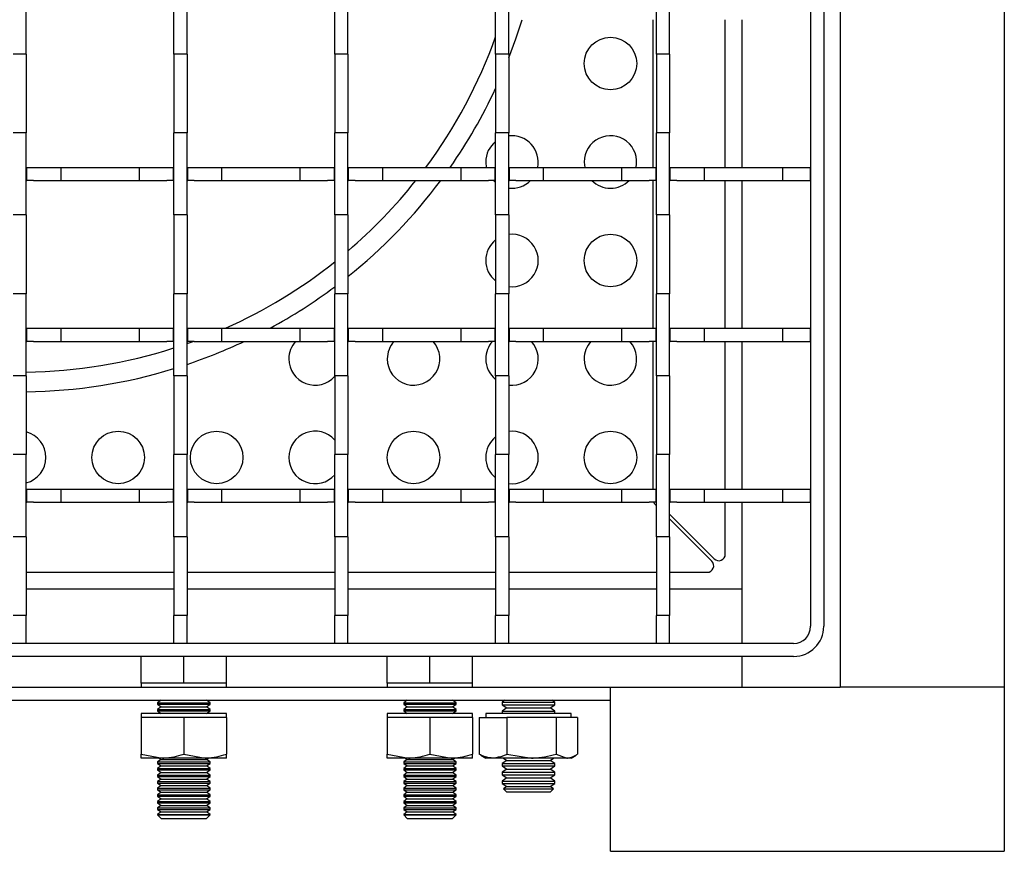
# Model space of a CAD drawing. Units: inches. Extents: x 1.6 to 82.8, y 0.2 to 57.3.
# Drawn here: x 21.4 to 27.3, y 16.2 to 21.2 of the extents above; entities that cross this region are included whole.
import ezdxf

# ---------------------------------------------------------------- set-up
doc = ezdxf.new("R2010")
doc.units = ezdxf.units.IN
doc.header["$LTSCALE"] = 5
doc.header["$MEASUREMENT"] = 0
doc.linetypes.add('SLD-Сплошная', pattern=[0])

msp = doc.modelspace()

# ---------------------------------------------------------------- linework, layer by layer
at = {"color": 7, "linetype": 'SLD-Сплошная', "lineweight": 25}
for p, q in [((26.3262098, 26.9986509), (26.3262098, 17.1561312)), ((27.3104618, 26.9986509), (27.3104618, 17.1561312)), ((26.1490444, 22.1631265), (26.1490444, 17.5213942)), ((26.2277846, 22.1631265), (26.2277846, 17.5213942)), ((21.44432, 20.9524966), (21.44432, 21.4446225)), ((22.3301468, 20.9524966), (22.3301468, 21.4446225)), ((22.408887, 20.9524966), (22.408887, 21.4446225)), ((23.2947137, 20.9524966), (23.2947137, 21.4446225)), ((23.3734539, 20.9524966), (23.3734539, 21.4446225)), ((24.2592807, 20.9524966), (24.2592807, 21.4446225)), ((24.3380208, 20.9524966), (24.3380208, 21.4446225)), ((25.2238476, 20.9524966), (25.2238476, 21.4446225)), ((25.3025877, 20.9524966), (25.3025877, 21.4446225)), ((25.2041625, 20.2733627), (25.2041625, 21.1591895)), ((25.6372334, 20.2733627), (25.6372334, 21.1591895)), ((25.7356586, 21.1591895), (25.7356586, 20.2733627)), ((21.44432, 20.9524966), (21.3655799, 20.9524966)), ((21.44432, 20.9524966), (21.44432, 20.4800556)), ((22.408887, 20.9524966), (22.3301468, 20.9524966)), ((22.3301468, 20.9524966), (22.3301468, 20.4800556)), ((22.408887, 20.9524966), (22.408887, 20.4800556)), ((23.3734539, 20.9524966), (23.2947137, 20.9524966)), ((23.2947137, 20.9524966), (23.2947137, 20.4800556)), ((23.3734539, 20.9524966), (23.3734539, 20.4800556)), ((24.3380208, 20.9524966), (24.2592807, 20.9524966)), ((24.2592807, 20.9524966), (24.2592807, 20.4800556)), ((24.3380208, 20.9524966), (24.3380208, 20.4800556)), ((25.3025877, 20.9524966), (25.2238476, 20.9524966)), ((25.2238476, 20.9524966), (25.2238476, 20.4800556)), ((25.3025877, 20.9524966), (25.3025877, 20.4800556)), ((21.44432, 20.4800556), (21.3655799, 20.4800556)), ((21.44432, 19.9879296), (21.44432, 20.4800556)), ((22.408887, 20.4800556), (22.3301468, 20.4800556)), ((22.3301468, 19.9879296), (22.3301468, 20.4800556)), ((22.408887, 19.9879296), (22.408887, 20.4800556)), ((23.3734539, 20.4800556), (23.2947137, 20.4800556)), ((23.2947137, 19.9879296), (23.2947137, 20.4800556)), ((23.3734539, 19.9879296), (23.3734539, 20.4800556)), ((24.3380208, 20.4800556), (24.2592807, 20.4800556)), ((24.2592807, 19.9879296), (24.2592807, 20.4800556)), ((24.3380208, 19.9879296), (24.3380208, 20.4800556)), ((25.3025877, 20.4800556), (25.2238476, 20.4800556)), ((25.2238476, 19.9879296), (25.2238476, 20.4800556)), ((25.3025877, 19.9879296), (25.3025877, 20.4800556)), ((21.44432, 20.2733627), (21.448257, 20.2733627)), ((21.448257, 20.1946225), (21.448257, 20.2733627)), ((21.448257, 20.2733627), (21.4876271, 20.2733627)), ((21.4876271, 20.2733627), (21.6510129, 20.2733627)), ((21.6510129, 20.2733627), (21.6510129, 20.1946225)), ((21.6510129, 20.2733627), (22.1234539, 20.2733627)), ((22.1234539, 20.1946225), (22.1234539, 20.2733627)), ((22.1234539, 20.2733627), (22.2868397, 20.2733627)), ((22.2868397, 20.2733627), (22.3262098, 20.2733627)), ((22.3262098, 20.2733627), (22.3262098, 20.1946225)), ((22.3262098, 20.2733627), (22.3301468, 20.2733627)), ((22.408887, 20.2733627), (22.412824, 20.2733627)), ((22.412824, 20.1946225), (22.412824, 20.2733627)), ((22.412824, 20.2733627), (22.452194, 20.2733627)), ((22.452194, 20.2733627), (22.6155799, 20.2733627)), ((22.6155799, 20.2733627), (22.6155799, 20.1946225)), ((22.6155799, 20.2733627), (23.0880208, 20.2733627)), ((23.0880208, 20.1946225), (23.0880208, 20.2733627)), ((23.0880208, 20.2733627), (23.2514066, 20.2733627)), ((23.2514066, 20.2733627), (23.2907767, 20.2733627)), ((23.2907767, 20.2733627), (23.2907767, 20.1946225)), ((23.2907767, 20.2733627), (23.2947137, 20.2733627)), ((23.3734539, 20.2733627), (23.3773909, 20.2733627)), ((23.3773909, 20.1946225), (23.3773909, 20.2733627)), ((23.3773909, 20.2733627), (23.416761, 20.2733627)), ((23.416761, 20.2733627), (23.5801468, 20.2733627)), ((23.5801468, 20.2733627), (24.0525877, 20.2733627)), ((23.5801468, 20.2733627), (23.5801468, 20.1946225)), ((24.0525877, 20.1946225), (24.0525877, 20.2733627)), ((24.0525877, 20.2733627), (24.2159736, 20.2733627)), ((24.2002255, 20.3057375), (24.2035893, 20.2733627)), ((24.2159736, 20.2733627), (24.2553436, 20.2733627)), ((24.2553436, 20.2733627), (24.2553436, 20.1946225)), ((24.2553436, 20.2733627), (24.2592807, 20.2733627)), ((24.3380208, 20.2733627), (24.3419578, 20.2733627)), ((24.3419578, 20.1946225), (24.3419578, 20.2733627)), ((24.3419578, 20.2733627), (24.3813279, 20.2733627)), ((24.3813279, 20.2733627), (24.5447137, 20.2733627)), ((24.5447137, 20.2733627), (24.5447137, 20.1946225)), ((24.5447137, 20.2733627), (25.0171547, 20.2733627)), ((24.7907767, 20.3057375), (24.7941405, 20.2733627)), ((25.0171547, 20.1946225), (25.0171547, 20.2733627)), ((25.0171547, 20.2733627), (25.1805405, 20.2733627)), ((25.1805405, 20.2733627), (25.2199106, 20.2733627)), ((25.2199106, 20.2733627), (25.2199106, 20.1946225)), ((25.2199106, 20.2733627), (25.2238476, 20.2733627)), ((25.3025877, 20.2733627), (25.3065247, 20.2733627)), ((25.3065247, 20.1946225), (25.3065247, 20.2733627)), ((25.3065247, 20.2733627), (25.3458948, 20.2733627)), ((25.3458948, 20.2733627), (25.5092807, 20.2733627)), ((25.5092807, 20.2733627), (25.5092807, 20.1946225)), ((25.5092807, 20.2733627), (25.9817216, 20.2733627)), ((25.9817216, 20.2733627), (26.1490444, 20.2733627)), ((25.9817216, 20.1946225), (25.9817216, 20.2733627)), ((26.1490444, 20.1946225), (26.1490444, 20.2733627)), ((21.44432, 20.1946225), (21.448257, 20.1946225)), ((21.4876271, 20.1946225), (21.448257, 20.1946225)), ((21.4876271, 20.1946225), (21.6510129, 20.1946225)), ((21.6510129, 20.1946225), (22.1234539, 20.1946225)), ((22.1234539, 20.1946225), (22.2868397, 20.1946225)), ((22.3262098, 20.1946225), (22.2868397, 20.1946225)), ((22.3262098, 20.1946225), (22.3301468, 20.1946225)), ((22.408887, 20.1946225), (22.412824, 20.1946225)), ((22.452194, 20.1946225), (22.412824, 20.1946225)), ((22.452194, 20.1946225), (22.6155799, 20.1946225)), ((22.6155799, 20.1946225), (23.0880208, 20.1946225)), ((23.0880208, 20.1946225), (23.2514066, 20.1946225)), ((23.2907767, 20.1946225), (23.2514066, 20.1946225)), ((23.2907767, 20.1946225), (23.2947137, 20.1946225)), ((23.3734539, 20.1946225), (23.3773909, 20.1946225)), ((23.416761, 20.1946225), (23.3773909, 20.1946225)), ((23.416761, 20.1946225), (23.5801468, 20.1946225)), ((23.5801468, 20.1946225), (24.0525877, 20.1946225)), ((24.0525877, 20.1946225), (24.2159736, 20.1946225)), ((24.2553436, 20.1946225), (24.2159736, 20.1946225)), ((24.2461106, 20.1946225), (24.2592807, 20.1828045)), ((24.2553436, 20.1946225), (24.2592807, 20.1946225)), ((24.3380208, 20.1946225), (24.3419578, 20.1946225)), ((24.3813279, 20.1946225), (24.3419578, 20.1946225)), ((24.3813279, 20.1946225), (24.5447137, 20.1946225)), ((24.5447137, 20.1946225), (25.0171547, 20.1946225)), ((25.0171547, 20.1946225), (25.1805405, 20.1946225)), ((25.2199106, 20.1946225), (25.1805405, 20.1946225)), ((25.2041625, 19.3087958), (25.2041625, 20.1946225)), ((25.2199106, 20.1946225), (25.2238476, 20.1946225)), ((25.3025877, 20.1946225), (25.3065247, 20.1946225)), ((25.3458948, 20.1946225), (25.3065247, 20.1946225)), ((25.3458948, 20.1946225), (25.5092807, 20.1946225)), ((25.5092807, 20.1946225), (25.9817216, 20.1946225)), ((25.6372334, 19.3087958), (25.6372334, 20.1946225)), ((25.7356586, 20.1946225), (25.7356586, 19.3087958)), ((25.9817216, 20.1946225), (26.1490444, 20.1946225)), ((21.44432, 19.9879296), (21.3655799, 19.9879296)), ((21.44432, 19.9879296), (21.44432, 19.5154887)), ((22.408887, 19.9879296), (22.3301468, 19.9879296)), ((22.3301468, 19.9879296), (22.3301468, 19.5154887)), ((22.408887, 19.9879296), (22.408887, 19.5154887)), ((23.3734539, 19.9879296), (23.2947137, 19.9879296)), ((23.2947137, 19.9879296), (23.2947137, 19.5154887)), ((23.3734539, 19.9879296), (23.3734539, 19.5154887)), ((24.3380208, 19.9879296), (24.2592807, 19.9879296)), ((24.2592807, 19.9879296), (24.2592807, 19.5154887)), ((24.3380208, 19.9879296), (24.3380208, 19.5154887)), ((25.3025877, 19.9879296), (25.2238476, 19.9879296)), ((25.2238476, 19.9879296), (25.2238476, 19.5154887)), ((25.3025877, 19.9879296), (25.3025877, 19.5154887)), ((21.44432, 19.5154887), (21.3655799, 19.5154887)), ((21.44432, 19.0233627), (21.44432, 19.5154887)), ((22.408887, 19.5154887), (22.3301468, 19.5154887)), ((22.3301468, 19.0233627), (22.3301468, 19.5154887)), ((22.408887, 19.0233627), (22.408887, 19.5154887)), ((23.3734539, 19.5154887), (23.2947137, 19.5154887)), ((23.2947137, 19.0233627), (23.2947137, 19.5154887)), ((23.3734539, 19.0233627), (23.3734539, 19.5154887)), ((24.3380208, 19.5154887), (24.2592807, 19.5154887)), ((24.2592807, 19.0233627), (24.2592807, 19.5154887)), ((24.3380208, 19.0233627), (24.3380208, 19.5154887)), ((25.3025877, 19.5154887), (25.2238476, 19.5154887)), ((25.2238476, 19.0233627), (25.2238476, 19.5154887)), ((25.3025877, 19.0233627), (25.3025877, 19.5154887)), ((21.44432, 19.3087958), (21.448257, 19.3087958)), ((21.448257, 19.2300556), (21.448257, 19.3087958)), ((21.448257, 19.3087958), (21.4876271, 19.3087958)), ((21.4876271, 19.3087958), (21.6510129, 19.3087958)), ((21.6510129, 19.3087958), (22.1234539, 19.3087958)), ((21.6510129, 19.3087958), (21.6510129, 19.2300556)), ((22.1234539, 19.2300556), (22.1234539, 19.3087958)), ((22.1234539, 19.3087958), (22.2868397, 19.3087958)), ((22.2868397, 19.3087958), (22.3262098, 19.3087958)), ((22.3262098, 19.3087958), (22.3262098, 19.2300556)), ((22.3262098, 19.3087958), (22.3301468, 19.3087958)), ((22.408887, 19.3087958), (22.412824, 19.3087958)), ((22.412824, 19.2300556), (22.412824, 19.3087958)), ((22.412824, 19.3087958), (22.452194, 19.3087958)), ((22.452194, 19.3087958), (22.6155799, 19.3087958)), ((22.6155799, 19.3087958), (22.6155799, 19.2300556)), ((22.6155799, 19.3087958), (23.0880208, 19.3087958)), ((23.0880208, 19.2300556), (23.0880208, 19.3087958)), ((23.0880208, 19.3087958), (23.2514066, 19.3087958)), ((23.2514066, 19.3087958), (23.2907767, 19.3087958)), ((23.2907767, 19.3087958), (23.2907767, 19.2300556)), ((23.2907767, 19.3087958), (23.2947137, 19.3087958)), ((23.3734539, 19.3087958), (23.3773909, 19.3087958)), ((23.3773909, 19.2300556), (23.3773909, 19.3087958)), ((23.3773909, 19.3087958), (23.416761, 19.3087958)), ((23.416761, 19.3087958), (23.5801468, 19.3087958)), ((23.5801468, 19.3087958), (23.5801468, 19.2300556)), ((23.5801468, 19.3087958), (24.0525877, 19.3087958)), ((24.0525877, 19.2300556), (24.0525877, 19.3087958)), ((24.0525877, 19.3087958), (24.2159736, 19.3087958)), ((24.2159736, 19.3087958), (24.2553436, 19.3087958)), ((24.2553436, 19.3087958), (24.2553436, 19.2300556)), ((24.2553436, 19.3087958), (24.2592807, 19.3087958)), ((24.3380208, 19.3087958), (24.3419578, 19.3087958)), ((24.3419578, 19.2300556), (24.3419578, 19.3087958)), ((24.3419578, 19.3087958), (24.3813279, 19.3087958)), ((24.3813279, 19.3087958), (24.5447137, 19.3087958)), ((24.5447137, 19.3087958), (25.0171547, 19.3087958)), ((24.5447137, 19.3087958), (24.5447137, 19.2300556)), ((25.0171547, 19.2300556), (25.0171547, 19.3087958)), ((25.0171547, 19.3087958), (25.1805405, 19.3087958)), ((25.1805405, 19.3087958), (25.2199106, 19.3087958)), ((25.2199106, 19.3087958), (25.2199106, 19.2300556)), ((25.2199106, 19.3087958), (25.2238476, 19.3087958)), ((25.3025877, 19.3087958), (25.3065247, 19.3087958)), ((25.3065247, 19.2300556), (25.3065247, 19.3087958)), ((25.3065247, 19.3087958), (25.3458948, 19.3087958)), ((25.3458948, 19.3087958), (25.5092807, 19.3087958)), ((25.5092807, 19.3087958), (25.5092807, 19.2300556)), ((25.5092807, 19.3087958), (25.9817216, 19.3087958)), ((25.9817216, 19.2300556), (25.9817216, 19.3087958)), ((25.9817216, 19.3087958), (26.1490444, 19.3087958)), ((26.1490444, 19.2300556), (26.1490444, 19.3087958)), ((21.44432, 19.2300556), (21.448257, 19.2300556)), ((21.4876271, 19.2300556), (21.448257, 19.2300556)), ((21.4876271, 19.2300556), (21.6510129, 19.2300556)), ((21.6510129, 19.2300556), (22.1234539, 19.2300556)), ((22.1234539, 19.2300556), (22.2868397, 19.2300556)), ((22.3262098, 19.2300556), (22.2868397, 19.2300556)), ((22.3262098, 19.2300556), (22.3301468, 19.2300556)), ((22.408887, 19.2300556), (22.412824, 19.2300556)), ((22.408887, 19.2169577), (22.4454542, 19.2300556)), ((22.452194, 19.2300556), (22.412824, 19.2300556)), ((22.452194, 19.2300556), (22.6155799, 19.2300556)), ((22.6155799, 19.2300556), (23.0880208, 19.2300556)), ((23.0880208, 19.2300556), (23.2514066, 19.2300556)), ((23.2907767, 19.2300556), (23.2514066, 19.2300556)), ((23.2907767, 19.2300556), (23.2947137, 19.2300556)), ((23.3734539, 19.2300556), (23.3773909, 19.2300556)), ((23.416761, 19.2300556), (23.3773909, 19.2300556)), ((23.416761, 19.2300556), (23.5801468, 19.2300556)), ((23.5801468, 19.2300556), (24.0525877, 19.2300556)), ((24.0525877, 19.2300556), (24.2159736, 19.2300556)), ((24.2553436, 19.2300556), (24.2159736, 19.2300556)), ((24.2553436, 19.2300556), (24.2592807, 19.2300556)), ((24.3380208, 19.2300556), (24.3419578, 19.2300556)), ((24.3813279, 19.2300556), (24.3419578, 19.2300556)), ((24.3813279, 19.2300556), (24.5447137, 19.2300556)), ((24.5447137, 19.2300556), (25.0171547, 19.2300556)), ((25.0171547, 19.2300556), (25.1805405, 19.2300556)), ((25.2199106, 19.2300556), (25.1805405, 19.2300556)), ((25.2041625, 18.3442288), (25.2041625, 19.2300556)), ((25.2199106, 19.2300556), (25.2238476, 19.2300556)), ((25.3025877, 19.2300556), (25.3065247, 19.2300556)), ((25.3458948, 19.2300556), (25.3065247, 19.2300556)), ((25.3458948, 19.2300556), (25.5092807, 19.2300556)), ((25.5092807, 19.2300556), (25.9817216, 19.2300556)), ((25.6372334, 18.3442288), (25.6372334, 19.2300556)), ((25.7356586, 19.2300556), (25.7356586, 18.3442288)), ((25.9817216, 19.2300556), (26.1490444, 19.2300556)), ((21.44432, 19.0233627), (21.3655799, 19.0233627)), ((21.44432, 19.0233627), (21.44432, 18.5509218)), ((22.408887, 19.0233627), (22.3301468, 19.0233627)), ((22.3301468, 19.0233627), (22.3301468, 18.5509218)), ((22.408887, 19.0233627), (22.408887, 18.5509218)), ((23.3734539, 19.0233627), (23.2947137, 19.0233627)), ((23.2947137, 19.0233627), (23.2947137, 18.5509218)), ((23.3734539, 19.0233627), (23.3734539, 18.5509218)), ((24.3380208, 19.0233627), (24.2592807, 19.0233627)), ((24.2592807, 19.0233627), (24.2592807, 18.5509218)), ((24.3380208, 19.0233627), (24.3380208, 18.5509218)), ((25.3025877, 19.0233627), (25.2238476, 19.0233627)), ((25.2238476, 19.0233627), (25.2238476, 18.5509218)), ((25.3025877, 19.0233627), (25.3025877, 18.5509218)), ((21.44432, 18.5509218), (21.3655799, 18.5509218)), ((21.44432, 18.0587958), (21.44432, 18.5509218)), ((22.408887, 18.5509218), (22.3301468, 18.5509218)), ((22.3301468, 18.0587958), (22.3301468, 18.5509218)), ((22.408887, 18.0587958), (22.408887, 18.5509218)), ((23.3734539, 18.5509218), (23.2947137, 18.5509218)), ((23.2947137, 18.0587958), (23.2947137, 18.5509218)), ((23.3734539, 18.0587958), (23.3734539, 18.5509218)), ((24.3380208, 18.5509218), (24.2592807, 18.5509218)), ((24.2592807, 18.0587958), (24.2592807, 18.5509218)), ((24.3380208, 18.0587958), (24.3380208, 18.5509218)), ((25.3025877, 18.5509218), (25.2238476, 18.5509218)), ((25.2238476, 18.0587958), (25.2238476, 18.5509218)), ((25.3025877, 18.0587958), (25.3025877, 18.5509218)), ((21.44432, 18.3442288), (21.448257, 18.3442288)), ((21.448257, 18.2654887), (21.448257, 18.3442288)), ((21.448257, 18.3442288), (21.4876271, 18.3442288)), ((21.4876271, 18.3442288), (21.6510129, 18.3442288)), ((21.6510129, 18.3442288), (21.6510129, 18.2654887)), ((21.6510129, 18.3442288), (22.1234539, 18.3442288)), ((22.1234539, 18.2654887), (22.1234539, 18.3442288)), ((22.1234539, 18.3442288), (22.2868397, 18.3442288)), ((22.2868397, 18.3442288), (22.3262098, 18.3442288)), ((22.3262098, 18.3442288), (22.3262098, 18.2654887)), ((22.3262098, 18.3442288), (22.3301468, 18.3442288)), ((22.408887, 18.3442288), (22.412824, 18.3442288)), ((22.412824, 18.2654887), (22.412824, 18.3442288)), ((22.412824, 18.3442288), (22.452194, 18.3442288)), ((22.452194, 18.3442288), (22.6155799, 18.3442288)), ((22.6155799, 18.3442288), (22.6155799, 18.2654887)), ((22.6155799, 18.3442288), (23.0880208, 18.3442288)), ((23.0880208, 18.2654887), (23.0880208, 18.3442288)), ((23.0880208, 18.3442288), (23.2514066, 18.3442288)), ((23.2514066, 18.3442288), (23.2907767, 18.3442288)), ((23.2907767, 18.3442288), (23.2907767, 18.2654887)), ((23.2907767, 18.3442288), (23.2947137, 18.3442288)), ((23.3734539, 18.3442288), (23.3773909, 18.3442288)), ((23.3773909, 18.2654887), (23.3773909, 18.3442288)), ((23.3773909, 18.3442288), (23.416761, 18.3442288)), ((23.416761, 18.3442288), (23.5801468, 18.3442288)), ((23.5801468, 18.3442288), (23.5801468, 18.2654887)), ((23.5801468, 18.3442288), (24.0525877, 18.3442288)), ((24.0525877, 18.2654887), (24.0525877, 18.3442288)), ((24.0525877, 18.3442288), (24.2159736, 18.3442288)), ((24.2159736, 18.3442288), (24.2553436, 18.3442288)), ((24.2553436, 18.3442288), (24.2553436, 18.2654887)), ((24.2553436, 18.3442288), (24.2592807, 18.3442288)), ((24.3380208, 18.3442288), (24.3419578, 18.3442288)), ((24.3419578, 18.2654887), (24.3419578, 18.3442288)), ((24.3419578, 18.3442288), (24.3813279, 18.3442288)), ((24.3813279, 18.3442288), (24.5447137, 18.3442288)), ((24.5447137, 18.3442288), (24.5447137, 18.2654887)), ((24.5447137, 18.3442288), (25.0171547, 18.3442288)), ((25.0171547, 18.2654887), (25.0171547, 18.3442288)), ((25.0171547, 18.3442288), (25.1805405, 18.3442288)), ((25.1805405, 18.3442288), (25.2199106, 18.3442288)), ((25.2199106, 18.3442288), (25.2199106, 18.2654887)), ((25.2199106, 18.3442288), (25.2238476, 18.3442288)), ((25.3025877, 18.3442288), (25.3065247, 18.3442288)), ((25.3065247, 18.2654887), (25.3065247, 18.3442288)), ((25.3065247, 18.3442288), (25.3458948, 18.3442288)), ((25.3458948, 18.3442288), (25.5092807, 18.3442288)), ((25.5092807, 18.3442288), (25.5092807, 18.2654887)), ((25.5092807, 18.3442288), (25.9817216, 18.3442288)), ((25.9817216, 18.2654887), (25.9817216, 18.3442288)), ((25.9817216, 18.3442288), (26.1490444, 18.3442288)), ((26.1490444, 18.2654887), (26.1490444, 18.3442288)), ((21.44432, 18.2654887), (21.448257, 18.2654887)), ((21.4876271, 18.2654887), (21.448257, 18.2654887)), ((21.4876271, 18.2654887), (21.6510129, 18.2654887)), ((21.6510129, 18.2654887), (22.1234539, 18.2654887)), ((22.1234539, 18.2654887), (22.2868397, 18.2654887)), ((22.3262098, 18.2654887), (22.2868397, 18.2654887)), ((22.3262098, 18.2654887), (22.3301468, 18.2654887)), ((22.408887, 18.2654887), (22.412824, 18.2654887)), ((22.452194, 18.2654887), (22.412824, 18.2654887)), ((22.452194, 18.2654887), (22.6155799, 18.2654887)), ((22.6155799, 18.2654887), (23.0880208, 18.2654887)), ((23.0880208, 18.2654887), (23.2514066, 18.2654887)), ((23.2907767, 18.2654887), (23.2514066, 18.2654887)), ((23.2907767, 18.2654887), (23.2947137, 18.2654887)), ((23.3734539, 18.2654887), (23.3773909, 18.2654887)), ((23.416761, 18.2654887), (23.3773909, 18.2654887)), ((23.416761, 18.2654887), (23.5801468, 18.2654887)), ((23.5801468, 18.2654887), (24.0525877, 18.2654887)), ((24.0525877, 18.2654887), (24.2159736, 18.2654887)), ((24.2553436, 18.2654887), (24.2159736, 18.2654887)), ((24.2553436, 18.2654887), (24.2592807, 18.2654887)), ((24.3380208, 18.2654887), (24.3419578, 18.2654887)), ((24.3813279, 18.2654887), (24.3419578, 18.2654887)), ((24.3813279, 18.2654887), (24.5447137, 18.2654887)), ((24.5447137, 18.2654887), (25.0171547, 18.2654887)), ((25.0171547, 18.2654887), (25.1805405, 18.2654887)), ((25.2199106, 18.2654887), (25.1805405, 18.2654887)), ((25.2199106, 18.2654887), (25.2238476, 18.2654887)), ((25.3025877, 18.2654887), (25.3065247, 18.2654887)), ((25.3458948, 18.2654887), (25.3065247, 18.2654887)), ((25.3458948, 18.2654887), (25.5092807, 18.2654887)), ((25.5092807, 18.2654887), (25.9817216, 18.2654887)), ((25.6372334, 17.9540748), (25.6372334, 18.2654887)), ((25.7356586, 18.2654887), (25.7356586, 17.419032)), ((25.9817216, 18.2654887), (26.1490444, 18.2654887)), ((25.3025877, 18.1936727), (25.5700245, 17.926236)), ((25.3025877, 18.1658339), (25.5561051, 17.9123165)), ((21.44432, 18.0587958), (21.3655799, 18.0587958)), ((21.44432, 18.0587958), (21.44432, 17.5863548)), ((22.408887, 18.0587958), (22.3301468, 18.0587958)), ((22.3301468, 18.0587958), (22.3301468, 17.5863548)), ((22.408887, 18.0587958), (22.408887, 17.5863548)), ((23.3734539, 18.0587958), (23.2947137, 18.0587958)), ((23.2947137, 18.0587958), (23.2947137, 17.5863548)), ((23.3734539, 18.0587958), (23.3734539, 17.5863548)), ((24.3380208, 18.0587958), (24.2592807, 18.0587958)), ((24.2592807, 18.0587958), (24.2592807, 17.5863548)), ((24.3380208, 18.0587958), (24.3380208, 17.5863548)), ((25.3025877, 18.0587958), (25.2238476, 18.0587958)), ((25.2238476, 18.0587958), (25.2238476, 17.5863548)), ((25.3025877, 18.0587958), (25.3025877, 17.5863548)), ((21.44432, 17.8451076), (22.3301468, 17.8451076)), ((22.408887, 17.8451076), (23.2947137, 17.8451076)), ((23.3734539, 17.8451076), (24.2592807, 17.8451076)), ((24.3380208, 17.8451076), (25.2238476, 17.8451076)), ((25.3025877, 17.8451076), (25.5282662, 17.8451076)), ((21.44432, 17.7466824), (22.3301468, 17.7466824)), ((22.408887, 17.7466824), (23.2947137, 17.7466824)), ((23.3734539, 17.7466824), (24.2592807, 17.7466824)), ((24.3380208, 17.7466824), (25.2238476, 17.7466824)), ((25.3025877, 17.7466824), (25.7356586, 17.7466824)), ((21.44432, 17.5863548), (21.3655799, 17.5863548)), ((21.44432, 17.419032), (21.44432, 17.5863548)), ((22.408887, 17.5863548), (22.3301468, 17.5863548)), ((22.3301468, 17.419032), (22.3301468, 17.5863548)), ((22.408887, 17.419032), (22.408887, 17.5863548)), ((23.3734539, 17.5863548), (23.2947137, 17.5863548)), ((23.2947137, 17.419032), (23.2947137, 17.5863548)), ((23.3734539, 17.419032), (23.3734539, 17.5863548)), ((24.3380208, 17.5863548), (24.2592807, 17.5863548)), ((24.2592807, 17.419032), (24.2592807, 17.5863548)), ((24.3380208, 17.419032), (24.3380208, 17.5863548)), ((25.3025877, 17.5863548), (25.2238476, 17.5863548)), ((25.2238476, 17.419032), (25.2238476, 17.5863548)), ((25.3025877, 17.419032), (25.3025877, 17.5863548)), ((26.0466822, 17.419032), (16.7632177, 17.419032)), ((21.44432, 17.419032), (21.3655799, 17.419032)), ((22.408887, 17.419032), (22.3301468, 17.419032)), ((23.3734539, 17.419032), (23.2947137, 17.419032)), ((24.3380208, 17.419032), (24.2592807, 17.419032)), ((25.3025877, 17.419032), (25.2238476, 17.419032)), ((26.0466822, 17.3402918), (16.7632177, 17.3402918)), ((22.1332964, 17.1797533), (22.1332964, 17.3402918)), ((22.3892019, 17.1797533), (22.3892019, 17.3402918)), ((22.6451074, 17.1797533), (22.6451074, 17.3402918)), ((23.6096744, 17.1797533), (23.6096744, 17.3402918)), ((23.8655799, 17.1797533), (23.8655799, 17.3402918)), ((24.1214854, 17.1797533), (24.1214854, 17.3402918)), ((25.7356586, 17.3402918), (25.7356586, 17.1561312)), ((17.8616429, 17.1561312), (24.948257, 17.1561312)), ((22.1332964, 17.1797533), (22.1332964, 17.1561312)), ((22.2612492, 17.1797533), (22.1332964, 17.1797533)), ((22.3892019, 17.1797533), (22.2612492, 17.1797533)), ((22.5171547, 17.1797533), (22.3892019, 17.1797533)), ((22.6451074, 17.1797533), (22.5171547, 17.1797533)), ((22.6451074, 17.1561312), (22.6451074, 17.1797533)), ((23.6096744, 17.1797533), (23.6096744, 17.1561312)), ((23.7376271, 17.1797533), (23.6096744, 17.1797533)), ((23.8655799, 17.1797533), (23.7376271, 17.1797533)), ((23.9935326, 17.1797533), (23.8655799, 17.1797533)), ((24.1214854, 17.1797533), (23.9935326, 17.1797533)), ((24.1214854, 17.1561312), (24.1214854, 17.1797533)), ((24.948257, 17.1561312), (26.3262098, 17.1561312)), ((24.948257, 16.9750289), (24.948257, 17.1561312)), ((26.5073121, 17.1561312), (26.3262098, 17.1561312)), ((27.1293594, 17.1561312), (26.5073121, 17.1561312)), ((27.3104618, 17.1561312), (27.1293594, 17.1561312)), ((27.3104618, 17.1561312), (27.3104618, 16.9750289)), ((17.8616429, 17.0773911), (24.948257, 17.0773911)), ((22.2535523, 17.0773911), (22.2317216, 17.062105)), ((22.5466822, 17.062105), (22.5248515, 17.0773911)), ((23.7299303, 17.0773911), (23.7080996, 17.062105)), ((24.0230602, 17.062105), (24.0012295, 17.0773911)), ((24.3155366, 17.0773911), (24.2986507, 17.0655675)), ((24.3155366, 17.0773911), (24.2986507, 17.0655675)), ((24.6136114, 17.0655675), (24.5967255, 17.0773911)), ((24.6136114, 17.0655675), (24.5967255, 17.0773911)), ((22.2317216, 17.062105), (22.2317216, 17.053307)), ((22.2317216, 17.062105), (22.5466822, 17.062105)), ((22.2317216, 17.053307), (22.2535523, 17.038021)), ((22.2317216, 17.053307), (22.5466822, 17.053307)), ((22.2535523, 17.038021), (22.2317216, 17.022735)), ((22.2317216, 17.022735), (22.2317216, 17.0139369)), ((22.2317216, 17.022735), (22.5466822, 17.022735)), ((22.2317216, 17.0139369), (22.2535523, 16.9986509)), ((22.2317216, 17.0139369), (22.5466822, 17.0139369)), ((22.2535523, 17.038021), (22.5248515, 17.038021)), ((22.5248515, 17.038021), (22.5466822, 17.053307)), ((22.5466822, 17.022735), (22.5248515, 17.038021)), ((22.5248515, 16.9986509), (22.5466822, 17.0139369)), ((22.5466822, 17.053307), (22.5466822, 17.062105)), ((22.5466822, 17.0139369), (22.5466822, 17.022735)), ((23.7080996, 17.062105), (23.7080996, 17.053307)), ((23.7080996, 17.062105), (24.0230602, 17.062105)), ((23.7080996, 17.053307), (23.7299303, 17.038021)), ((23.7080996, 17.053307), (24.0230602, 17.053307)), ((23.7299303, 17.038021), (23.7080996, 17.022735)), ((23.7080996, 17.022735), (23.7080996, 17.0139369)), ((23.7080996, 17.022735), (24.0230602, 17.022735)), ((23.7080996, 17.0139369), (23.7299303, 16.9986509)), ((23.7080996, 17.0139369), (24.0230602, 17.0139369)), ((23.7299303, 17.038021), (24.0012295, 17.038021)), ((24.0012295, 17.038021), (24.0230602, 17.053307)), ((24.0230602, 17.022735), (24.0012295, 17.038021)), ((24.0012295, 16.9986509), (24.0230602, 17.0139369)), ((24.0230602, 17.053307), (24.0230602, 17.062105)), ((24.0230602, 17.0139369), (24.0230602, 17.022735)), ((24.2986507, 17.0655675), (24.2986507, 17.0511444)), ((24.2986507, 17.0655675), (24.2986507, 17.0511444)), ((24.2986507, 17.0655675), (24.6136114, 17.0655675)), ((24.2986507, 17.0511444), (24.3258358, 17.0321092)), ((24.2986507, 17.0511444), (24.3258358, 17.0321092)), ((24.2986507, 17.0511444), (24.6136114, 17.0511444)), ((24.3258358, 17.0321092), (24.2986507, 17.013074)), ((24.3258358, 17.0321092), (24.2986507, 17.013074)), ((24.2986507, 17.013074), (24.2986507, 16.9986509)), ((24.2986507, 17.013074), (24.2986507, 16.9986509)), ((24.2986507, 17.013074), (24.6136114, 17.013074)), ((24.3258358, 17.0321092), (24.5864263, 17.0321092)), ((24.5864263, 17.0321092), (24.6136114, 17.0511444)), ((24.5864263, 17.0321092), (24.6136114, 17.0511444)), ((24.6136114, 17.013074), (24.5864263, 17.0321092)), ((24.6136114, 17.013074), (24.5864263, 17.0321092)), ((24.6136114, 17.0511444), (24.6136114, 17.0655675)), ((24.6136114, 17.0511444), (24.6136114, 17.0655675)), ((24.6136114, 16.9986509), (24.6136114, 17.013074)), ((24.6136114, 16.9986509), (24.6136114, 17.013074)), ((22.1332964, 16.9986509), (22.1332964, 16.9750289)), ((22.6451074, 16.9986509), (22.1332964, 16.9986509)), ((22.2612492, 16.9750289), (22.1332964, 16.9750289)), ((22.1332964, 16.9750289), (22.1332964, 16.7537909)), ((22.3892019, 16.9750289), (22.2612492, 16.9750289)), ((22.5171547, 16.9750289), (22.3892019, 16.9750289)), ((22.3892019, 16.9750289), (22.3892019, 16.7537909)), ((22.6451074, 16.9750289), (22.5171547, 16.9750289)), ((22.6451074, 16.9750289), (22.6451074, 16.9986509)), ((22.6451074, 16.9750289), (22.6451074, 16.7537909)), ((23.6096744, 16.9986509), (23.6096744, 16.9750289)), ((24.1214854, 16.9986509), (23.6096744, 16.9986509)), ((23.7376271, 16.9750289), (23.6096744, 16.9750289)), ((23.6096744, 16.9750289), (23.6096744, 16.7537909)), ((23.8655799, 16.9750289), (23.7376271, 16.9750289)), ((23.8655799, 16.9750289), (23.8655799, 16.7537909)), ((23.9935326, 16.9750289), (23.8655799, 16.9750289)), ((24.1214854, 16.9750289), (23.9935326, 16.9750289)), ((24.1214854, 16.9750289), (24.1214854, 16.9986509)), ((24.1214854, 16.9750289), (24.1214854, 16.7537909)), ((24.1613856, 16.9750289), (24.1613856, 16.7537909)), ((24.1613856, 16.9750289), (24.2441752, 16.9750289)), ((24.2002255, 16.9986509), (24.2002255, 16.9750289)), ((24.7120366, 16.9986509), (24.2002255, 16.9986509)), ((24.2441752, 16.9750289), (24.3269647, 16.9750289)), ((24.4743374, 16.9750289), (24.3269647, 16.9750289)), ((24.3269647, 16.9750289), (24.3269647, 16.7537909)), ((24.6217102, 16.9750289), (24.4743374, 16.9750289)), ((24.6217102, 16.9750289), (24.6217102, 16.7537909)), ((24.6862933, 16.9750289), (24.6217102, 16.9750289)), ((24.7508765, 16.9750289), (24.6862933, 16.9750289)), ((24.7120366, 16.9750289), (24.7120366, 16.9986509)), ((24.7508765, 16.9750289), (24.7508765, 16.7537909)), ((24.948257, 16.3529816), (24.948257, 16.9750289)), ((27.3104618, 16.9750289), (27.3104618, 16.3529816)), ((22.1332964, 16.7537909), (22.2612492, 16.7309344)), ((22.2612492, 16.7309344), (22.1332964, 16.7309344)), ((22.2535523, 16.7230604), (22.2317216, 16.7077743)), ((22.242307, 16.7309344), (22.2535523, 16.7230604)), ((22.2535523, 16.7230604), (22.5248515, 16.7230604)), ((22.5171547, 16.7309344), (22.2612492, 16.7309344)), ((22.3892019, 16.7537909), (22.5171547, 16.7309344)), ((22.6451074, 16.7309344), (22.5171547, 16.7309344)), ((22.5248515, 16.7230604), (22.5360968, 16.7309344)), ((22.5466822, 16.7077743), (22.5248515, 16.7230604)), ((23.6096744, 16.7537909), (23.7376271, 16.7309344)), ((23.7376271, 16.7309344), (23.6096744, 16.7309344)), ((23.7299303, 16.7230604), (23.7080996, 16.7077743)), ((23.718685, 16.7309344), (23.7299303, 16.7230604)), ((23.7299303, 16.7230604), (24.0012295, 16.7230604)), ((23.9935326, 16.7309344), (23.7376271, 16.7309344)), ((23.8655799, 16.7537909), (23.9935326, 16.7309344)), ((24.1214854, 16.7309344), (23.9935326, 16.7309344)), ((24.0012295, 16.7230604), (24.0124747, 16.7309344)), ((24.0230602, 16.7077743), (24.0012295, 16.7230604)), ((24.1715171, 16.7499519), (24.1613856, 16.7537909)), ((24.1704594, 16.7481199), (24.2002255, 16.7309344)), ((24.2441752, 16.7309344), (24.2002255, 16.7309344)), ((24.4743374, 16.7309344), (24.2441752, 16.7309344)), ((24.3258358, 16.7171486), (24.2986507, 16.6981134)), ((24.3258358, 16.7171486), (24.2986507, 16.6981134)), ((24.3061476, 16.7309344), (24.3258358, 16.7171486)), ((24.3061476, 16.7309344), (24.3258358, 16.7171486)), ((24.3258358, 16.7171486), (24.5864263, 16.7171486)), ((24.3269647, 16.7537909), (24.4743374, 16.7309344)), ((24.6862933, 16.7309344), (24.4743374, 16.7309344)), ((24.5864263, 16.7171486), (24.6061145, 16.7309344)), ((24.5864263, 16.7171486), (24.6061145, 16.7309344)), ((24.6136114, 16.6981134), (24.5864263, 16.7171486)), ((24.6136114, 16.6981134), (24.5864263, 16.7171486)), ((24.6217102, 16.7537909), (24.6862933, 16.7309344)), ((24.7120366, 16.7309344), (24.6862933, 16.7309344)), ((24.7120366, 16.7309344), (24.7418027, 16.7481199)), ((22.2317216, 16.7077743), (22.2317216, 16.6989763)), ((22.2317216, 16.7077743), (22.5466822, 16.7077743)), ((22.2317216, 16.6989763), (22.2535523, 16.6836903)), ((22.2317216, 16.6989763), (22.5466822, 16.6989763)), ((22.2535523, 16.6836903), (22.2317216, 16.6684043)), ((22.2317216, 16.6684043), (22.2317216, 16.6596062)), ((22.2317216, 16.6684043), (22.5466822, 16.6684043)), ((22.2317216, 16.6596062), (22.2535523, 16.6443202)), ((22.2317216, 16.6596062), (22.5466822, 16.6596062)), ((22.2535523, 16.6836903), (22.5248515, 16.6836903)), ((22.5248515, 16.6836903), (22.5466822, 16.6989763)), ((22.5466822, 16.6684043), (22.5248515, 16.6836903)), ((22.5248515, 16.6443202), (22.5466822, 16.6596062)), ((22.5466822, 16.6989763), (22.5466822, 16.7077743)), ((22.5466822, 16.6596062), (22.5466822, 16.6684043)), ((23.7080996, 16.7077743), (23.7080996, 16.6989763)), ((23.7080996, 16.7077743), (24.0230602, 16.7077743)), ((23.7080996, 16.6989763), (23.7299303, 16.6836903)), ((23.7080996, 16.6989763), (24.0230602, 16.6989763)), ((23.7299303, 16.6836903), (23.7080996, 16.6684043)), ((23.7080996, 16.6684043), (23.7080996, 16.6596062)), ((23.7080996, 16.6684043), (24.0230602, 16.6684043)), ((23.7080996, 16.6596062), (23.7299303, 16.6443202)), ((23.7080996, 16.6596062), (24.0230602, 16.6596062)), ((23.7299303, 16.6836903), (24.0012295, 16.6836903)), ((24.0012295, 16.6836903), (24.0230602, 16.6989763)), ((24.0230602, 16.6684043), (24.0012295, 16.6836903)), ((24.0012295, 16.6443202), (24.0230602, 16.6596062)), ((24.0230602, 16.6989763), (24.0230602, 16.7077743)), ((24.0230602, 16.6596062), (24.0230602, 16.6684043)), ((24.2986507, 16.6981134), (24.2986507, 16.6836903)), ((24.2986507, 16.6981134), (24.2986507, 16.6836903)), ((24.2986507, 16.6981134), (24.6136114, 16.6981134)), ((24.2986507, 16.6836903), (24.3258358, 16.6646551)), ((24.2986507, 16.6836903), (24.3258358, 16.6646551)), ((24.2986507, 16.6836903), (24.6136114, 16.6836903)), ((24.3258358, 16.6646551), (24.2986507, 16.6456199)), ((24.3258358, 16.6646551), (24.2986507, 16.6456199)), ((24.3258358, 16.6646551), (24.5864263, 16.6646551)), ((24.5864263, 16.6646551), (24.6136114, 16.6836903)), ((24.5864263, 16.6646551), (24.6136114, 16.6836903)), ((24.6136114, 16.6456199), (24.5864263, 16.6646551)), ((24.6136114, 16.6456199), (24.5864263, 16.6646551)), ((24.6136114, 16.6836903), (24.6136114, 16.6981134)), ((24.6136114, 16.6836903), (24.6136114, 16.6981134)), ((22.2535523, 16.6443202), (22.2317216, 16.6290342)), ((22.2317216, 16.6290342), (22.2317216, 16.6202362)), ((22.2317216, 16.6290342), (22.5466822, 16.6290342)), ((22.2317216, 16.6202362), (22.2535523, 16.6049501)), ((22.2317216, 16.6202362), (22.5466822, 16.6202362)), ((22.2535523, 16.6049501), (22.2317216, 16.5896641)), ((22.2535523, 16.6443202), (22.5248515, 16.6443202)), ((22.2535523, 16.6049501), (22.5248515, 16.6049501)), ((22.5466822, 16.6290342), (22.5248515, 16.6443202)), ((22.5248515, 16.6049501), (22.5466822, 16.6202362)), ((22.5466822, 16.5896641), (22.5248515, 16.6049501)), ((22.5466822, 16.6202362), (22.5466822, 16.6290342)), ((23.7299303, 16.6443202), (23.7080996, 16.6290342)), ((23.7080996, 16.6290342), (23.7080996, 16.6202362)), ((23.7080996, 16.6290342), (24.0230602, 16.6290342)), ((23.7080996, 16.6202362), (23.7299303, 16.6049501)), ((23.7080996, 16.6202362), (24.0230602, 16.6202362)), ((23.7299303, 16.6049501), (23.7080996, 16.5896641)), ((23.7299303, 16.6443202), (24.0012295, 16.6443202)), ((23.7299303, 16.6049501), (24.0012295, 16.6049501)), ((24.0230602, 16.6290342), (24.0012295, 16.6443202)), ((24.0012295, 16.6049501), (24.0230602, 16.6202362)), ((24.0230602, 16.5896641), (24.0012295, 16.6049501)), ((24.0230602, 16.6202362), (24.0230602, 16.6290342)), ((24.2986507, 16.6456199), (24.2986507, 16.6311968)), ((24.2986507, 16.6456199), (24.2986507, 16.6311968)), ((24.2986507, 16.6456199), (24.6136114, 16.6456199)), ((24.2986507, 16.6311968), (24.3258358, 16.6121617)), ((24.2986507, 16.6311968), (24.3258358, 16.6121617)), ((24.2986507, 16.6311968), (24.6136114, 16.6311968)), ((24.3258358, 16.6121617), (24.2986507, 16.5931265)), ((24.3258358, 16.6121617), (24.2986507, 16.5931265)), ((24.3258358, 16.6121617), (24.5864263, 16.6121617)), ((24.5864263, 16.6121617), (24.6136114, 16.6311968)), ((24.5864263, 16.6121617), (24.6136114, 16.6311968)), ((24.6136114, 16.5931265), (24.5864263, 16.6121617)), ((24.6136114, 16.5931265), (24.5864263, 16.6121617)), ((24.6136114, 16.6311968), (24.6136114, 16.6456199)), ((24.6136114, 16.6311968), (24.6136114, 16.6456199)), ((22.2317216, 16.5896641), (22.2317216, 16.5808661)), ((22.2317216, 16.5896641), (22.5466822, 16.5896641)), ((22.2317216, 16.5808661), (22.2535523, 16.56558)), ((22.2317216, 16.5808661), (22.5466822, 16.5808661)), ((22.2535523, 16.56558), (22.2317216, 16.550294)), ((22.2317216, 16.550294), (22.2317216, 16.541496)), ((22.2317216, 16.550294), (22.5466822, 16.550294)), ((22.2317216, 16.541496), (22.2535523, 16.52621)), ((22.2317216, 16.541496), (22.5466822, 16.541496)), ((22.2535523, 16.56558), (22.5248515, 16.56558)), ((22.5248515, 16.56558), (22.5466822, 16.5808661)), ((22.5466822, 16.550294), (22.5248515, 16.56558)), ((22.5248515, 16.52621), (22.5466822, 16.541496)), ((22.5466822, 16.5808661), (22.5466822, 16.5896641)), ((22.5466822, 16.541496), (22.5466822, 16.550294)), ((23.7080996, 16.5896641), (23.7080996, 16.5808661)), ((23.7080996, 16.5896641), (24.0230602, 16.5896641)), ((23.7080996, 16.5808661), (23.7299303, 16.56558)), ((23.7080996, 16.5808661), (24.0230602, 16.5808661)), ((23.7299303, 16.56558), (23.7080996, 16.550294)), ((23.7080996, 16.550294), (23.7080996, 16.541496)), ((23.7080996, 16.550294), (24.0230602, 16.550294)), ((23.7080996, 16.541496), (23.7299303, 16.52621)), ((23.7080996, 16.541496), (24.0230602, 16.541496)), ((23.7299303, 16.56558), (24.0012295, 16.56558)), ((24.0012295, 16.56558), (24.0230602, 16.5808661)), ((24.0230602, 16.550294), (24.0012295, 16.56558)), ((24.0012295, 16.52621), (24.0230602, 16.541496)), ((24.0230602, 16.5808661), (24.0230602, 16.5896641)), ((24.0230602, 16.541496), (24.0230602, 16.550294)), ((24.2986507, 16.5931265), (24.2986507, 16.5787034)), ((24.2986507, 16.5931265), (24.2986507, 16.5787034)), ((24.2986507, 16.5931265), (24.6136114, 16.5931265)), ((24.2986507, 16.5787034), (24.3258358, 16.5596682)), ((24.2986507, 16.5787034), (24.3258358, 16.5596682)), ((24.2986507, 16.5787034), (24.6136114, 16.5787034)), ((24.3258358, 16.5596682), (24.3061568, 16.5458889)), ((24.3258358, 16.5596682), (24.3061568, 16.5458889)), ((24.3061568, 16.5458889), (24.3258358, 16.52621)), ((24.3061568, 16.5458889), (24.3258358, 16.52621)), ((24.3061568, 16.5458889), (24.6061053, 16.5458889)), ((24.3061568, 16.5458889), (24.6058825, 16.5458889)), ((24.3258358, 16.5596682), (24.5864263, 16.5596682)), ((24.5864263, 16.5596682), (24.6136114, 16.5787034)), ((24.5864263, 16.5596682), (24.6136114, 16.5787034)), ((24.6061053, 16.5458889), (24.5864263, 16.5596682)), ((24.6061053, 16.5458889), (24.5864263, 16.5596682)), ((24.5864263, 16.52621), (24.6061053, 16.5458889)), ((24.5864263, 16.52621), (24.6061053, 16.5458889)), ((24.6058825, 16.5458889), (24.6061053, 16.5458889)), ((24.6136114, 16.5787034), (24.6136114, 16.5931265)), ((24.6136114, 16.5787034), (24.6136114, 16.5931265)), ((22.2535523, 16.52621), (22.2317216, 16.5109239)), ((22.2317216, 16.5109239), (22.2317216, 16.5021259)), ((22.2317216, 16.5109239), (22.5466822, 16.5109239)), ((22.2317216, 16.5021259), (22.2535523, 16.4868399)), ((22.2317216, 16.5021259), (22.5466822, 16.5021259)), ((22.2535523, 16.4868399), (22.2317216, 16.4715539)), ((22.2535523, 16.52621), (22.5248515, 16.52621)), ((22.2535523, 16.4868399), (22.5248515, 16.4868399)), ((22.5466822, 16.5109239), (22.5248515, 16.52621)), ((22.5248515, 16.4868399), (22.5466822, 16.5021259)), ((22.5466822, 16.4715539), (22.5248515, 16.4868399)), ((22.5466822, 16.5021259), (22.5466822, 16.5109239)), ((23.7299303, 16.52621), (23.7080996, 16.5109239)), ((23.7080996, 16.5109239), (23.7080996, 16.5021259)), ((23.7080996, 16.5109239), (24.0230602, 16.5109239)), ((23.7080996, 16.5021259), (23.7299303, 16.4868399)), ((23.7080996, 16.5021259), (24.0230602, 16.5021259)), ((23.7299303, 16.4868399), (23.7080996, 16.4715539)), ((23.7299303, 16.52621), (24.0012295, 16.52621)), ((23.7299303, 16.4868399), (24.0012295, 16.4868399)), ((24.0230602, 16.5109239), (24.0012295, 16.52621)), ((24.0012295, 16.4868399), (24.0230602, 16.5021259)), ((24.0230602, 16.4715539), (24.0012295, 16.4868399)), ((24.0230602, 16.5021259), (24.0230602, 16.5109239)), ((24.5864263, 16.52621), (24.3258358, 16.52621)), ((22.2317216, 16.4715539), (22.2317216, 16.4627558)), ((22.2317216, 16.4715539), (22.5466822, 16.4715539)), ((22.2317216, 16.4627558), (22.2535523, 16.4474698)), ((22.2317216, 16.4627558), (22.5466822, 16.4627558)), ((22.2535523, 16.4474698), (22.2317216, 16.4321838)), ((22.2317216, 16.4321838), (22.2317216, 16.4233858)), ((22.2317216, 16.4321838), (22.5466822, 16.4321838)), ((22.2317216, 16.4233858), (22.2535523, 16.4080997)), ((22.2317216, 16.4233858), (22.5466822, 16.4233858)), ((22.2535523, 16.4474698), (22.5248515, 16.4474698)), ((22.5248515, 16.4474698), (22.5466822, 16.4627558)), ((22.5466822, 16.4321838), (22.5248515, 16.4474698)), ((22.5248515, 16.4080997), (22.5466822, 16.4233858)), ((22.5466822, 16.4627558), (22.5466822, 16.4715539)), ((22.5466822, 16.4233858), (22.5466822, 16.4321838)), ((23.7080996, 16.4715539), (23.7080996, 16.4627558)), ((23.7080996, 16.4715539), (24.0230602, 16.4715539)), ((23.7080996, 16.4627558), (23.7299303, 16.4474698)), ((23.7080996, 16.4627558), (24.0230602, 16.4627558)), ((23.7299303, 16.4474698), (23.7080996, 16.4321838)), ((23.7080996, 16.4321838), (23.7080996, 16.4233858)), ((23.7080996, 16.4321838), (24.0230602, 16.4321838)), ((23.7080996, 16.4233858), (23.7299303, 16.4080997)), ((23.7080996, 16.4233858), (24.0230602, 16.4233858)), ((23.7299303, 16.4474698), (24.0012295, 16.4474698)), ((24.0012295, 16.4474698), (24.0230602, 16.4627558)), ((24.0230602, 16.4321838), (24.0012295, 16.4474698)), ((24.0012295, 16.4080997), (24.0230602, 16.4233858)), ((24.0230602, 16.4627558), (24.0230602, 16.4715539)), ((24.0230602, 16.4233858), (24.0230602, 16.4321838)), ((22.2535523, 16.4080997), (22.2317216, 16.3928137)), ((22.2317216, 16.3928137), (22.2317216, 16.3905604)), ((22.2317216, 16.3928137), (22.5466822, 16.3928137)), ((22.2317216, 16.3905604), (22.2535523, 16.3687297)), ((22.2317216, 16.3905604), (22.5466822, 16.3905604)), ((22.2535523, 16.4080997), (22.5248515, 16.4080997)), ((22.2535523, 16.3687297), (22.5248515, 16.3687297)), ((22.5466822, 16.3928137), (22.5248515, 16.4080997)), ((22.5248515, 16.3687297), (22.5466822, 16.3905604)), ((22.5466822, 16.3905604), (22.5466822, 16.3928137)), ((23.7299303, 16.4080997), (23.7080996, 16.3928137)), ((23.7080996, 16.3928137), (23.7080996, 16.3905604)), ((23.7080996, 16.3928137), (24.0230602, 16.3928137)), ((23.7080996, 16.3905604), (23.7299303, 16.3687297)), ((23.7080996, 16.3905604), (24.0230602, 16.3905604)), ((23.7299303, 16.4080997), (24.0012295, 16.4080997)), ((23.7299303, 16.3687297), (24.0012295, 16.3687297)), ((24.0230602, 16.3928137), (24.0012295, 16.4080997)), ((24.0012295, 16.3687297), (24.0230602, 16.3905604)), ((24.0230602, 16.3905604), (24.0230602, 16.3928137)), ((24.948257, 16.1718793), (24.948257, 16.3529816)), ((27.3104618, 16.3529816), (27.3104618, 16.1718793)), ((24.948257, 16.1718793), (27.3104618, 16.1718793))]:
    msp.add_line(p, q, dxfattribs=at)
at = {"color": 7, "linetype": 'SLD-Сплошная', "lineweight": 25, "flags": 128}
msp.add_lwpolyline([(24.3380208, 20.9297347), (24.3802857, 21.0442419), (24.4177436, 21.1591895)], dxfattribs=at)
at = {"color": 7, "linetype": 'SLD-Сплошная', "lineweight": 25}
for centre in [(24.948257, 20.8962887), (24.948257, 19.7151863), (21.9955011, 18.534084), (22.5860523, 18.534084), (23.7671547, 18.534084), (24.948257, 18.534084)]:
    msp.add_circle(centre, 0.1574803, dxfattribs=at)
for centre, radius, start, end in [((21.4049499, 22.0773911), 3.0314961, 323.48059013, 340.31494518), ((21.4049499, 22.0773911), 3.1496063, 325.0557574, 334.99216677), ((24.3577058, 20.3057375), 0.1574803, 348.13653816, 97.18075578), ((24.948257, 20.3057375), 0.1574803, 348.13653816, 180), ((24.3577058, 20.3057375), 0.1574803, 128.68218745, 180), ((21.4049499, 22.0773911), 3.1496063, 308.68218745, 323.28900421), ((21.4049499, 22.0773911), 3.0314961, 310.49266149, 321.60575222), ((24.3577058, 20.3057375), 0.1574803, 262.81924422, 315.12356846), ((24.948257, 20.3057375), 0.1574803, 224.87643154, 315.12356846), ((24.3577058, 19.7151863), 0.1574803, 262.81924422, 97.18075578), ((24.3577058, 19.7151863), 0.1574803, 128.68218745, 180), ((21.4049499, 22.0773911), 3.0314961, 294.03780428, 308.56313487), ((24.3577058, 19.7151863), 0.1574803, 180, 231.31781255), ((21.4049499, 22.0773911), 3.1496063, 298.47454597, 306.86989765), ((21.4049499, 22.0773911), 3.1496063, 288.58734702, 295.30717752), ((23.1766035, 19.1246352), 0.1574803, 137.97769469, 180), ((23.7671547, 19.1246352), 0.1574803, 180, 42.02230531), ((23.7671547, 19.1246352), 0.1574803, 137.97769469, 180), ((24.3577058, 19.1246352), 0.1574803, 137.97769469, 180), ((24.3577058, 19.1246352), 0.1574803, 262.81924422, 42.02230531), ((24.948257, 19.1246352), 0.1574803, 180, 42.02230531), ((24.948257, 19.1246352), 0.1574803, 137.97769469, 180), ((21.4049499, 22.0773911), 3.0314961, 270.74412195, 287.76988423), ((23.1766035, 19.1246352), 0.1574803, 180, 318.59037789), ((24.3577058, 19.1246352), 0.1574803, 180, 231.31781255), ((21.4049499, 22.0773911), 3.1496063, 270.7162159, 287.08259703), ((21.4049499, 18.534084), 0.1574803, 284.47751219, 75.52248781), ((23.1766035, 18.534084), 0.1574803, 41.40962211, 180), ((24.3577058, 18.534084), 0.1574803, 262.81924422, 97.18075578), ((24.3577058, 18.534084), 0.1574803, 128.68218745, 180), ((23.1766035, 18.534084), 0.1574803, 180, 318.59037789), ((24.3577058, 18.534084), 0.1574803, 180, 231.31781255), ((25.5978633, 17.9540748), 0.0393701, 225, 0), ((25.5282662, 17.8844777), 0.0393701, 270, 45), ((26.0466822, 17.5213942), 0.1023622, 270, 0), ((26.0466822, 17.5213942), 0.1811024, 270, 0)]:
    msp.add_arc(centre, radius, start, end, dxfattribs=at)
for points, knots in [([(25.2238476, 18.2446733), (25.222041, 18.2465268), (25.2142441, 18.2545259), (25.2094235, 18.2607256), (25.2057199, 18.2654887)], [0, 0, 0, 0, 0.231706635, 1, 1, 1, 1]), ([(22.1332964, 16.7309344), (22.1332964, 16.7312737), (22.1332964, 16.7325366), (22.1332964, 16.7448127), (22.1332964, 16.7537909)], [0, 0, 0, 0, 0.2686336051, 1, 1, 1, 1]), ([(22.2612492, 16.7309344), (22.264283, 16.7309572), (22.3074912, 16.7312825), (22.3498331, 16.7429462), (22.3892019, 16.7537909)], [0, 0, 0, 0, 0.070214766, 1, 1, 1, 1]), ([(22.5171547, 16.7309344), (22.5201885, 16.7309572), (22.5633967, 16.7312825), (22.6057386, 16.7429462), (22.6451074, 16.7537909)], [0, 0, 0, 0, 0.070214766, 1, 1, 1, 1]), ([(22.6451074, 16.7309344), (22.6451074, 16.7312737), (22.6451074, 16.7325366), (22.6451074, 16.7448127), (22.6451074, 16.7537909)], [0, 0, 0, 0, 0.268633605, 1, 1, 1, 1]), ([(23.6096744, 16.7309344), (23.6096744, 16.7312737), (23.6096744, 16.7325366), (23.6096744, 16.7448127), (23.6096744, 16.7537909)], [0, 0, 0, 0, 0.2686336051, 1, 1, 1, 1]), ([(23.7376271, 16.7309344), (23.740661, 16.7309572), (23.7838691, 16.7312825), (23.826211, 16.7429462), (23.8655799, 16.7537909)], [0, 0, 0, 0, 0.070214766, 1, 1, 1, 1]), ([(23.9935326, 16.7309344), (23.9965665, 16.7309572), (24.0397746, 16.7312825), (24.0821165, 16.7429462), (24.1214854, 16.7537909)], [0, 0, 0, 0, 0.070214766, 1, 1, 1, 1]), ([(24.1214854, 16.7309344), (24.1214854, 16.7312737), (24.1214854, 16.7325366), (24.1214854, 16.7448127), (24.1214854, 16.7537909)], [0, 0, 0, 0, 0.268633605, 1, 1, 1, 1]), ([(24.2441752, 16.7309344), (24.2366473, 16.7312737), (24.2086244, 16.7325366), (24.1813403, 16.7448127), (24.1613856, 16.7537909)], [0, 0, 0, 0, 0.268633605, 1, 1, 1, 1]), ([(24.3269647, 16.7537909), (24.3200144, 16.7503406), (24.2930282, 16.7369437), (24.2649912, 16.7334949), (24.2441752, 16.7309344)], [0, 0, 0, 0, 0.257551345, 1, 1, 1, 1]), ([(24.4743374, 16.7309344), (24.4778318, 16.7309572), (24.5275978, 16.7312825), (24.5763661, 16.7429462), (24.6217102, 16.7537909)], [0, 0, 0, 0, 0.070214766, 1, 1, 1, 1]), ([(24.6862933, 16.7309344), (24.6878246, 16.7309572), (24.7096336, 16.7312825), (24.7310054, 16.7429462), (24.7508765, 16.7537909)], [0, 0, 0, 0, 0.070214766, 1, 1, 1, 1])]:
    msp.add_open_spline(points, degree=3, knots=knots, dxfattribs=at)

doc.saveas('drawing.dxf')
